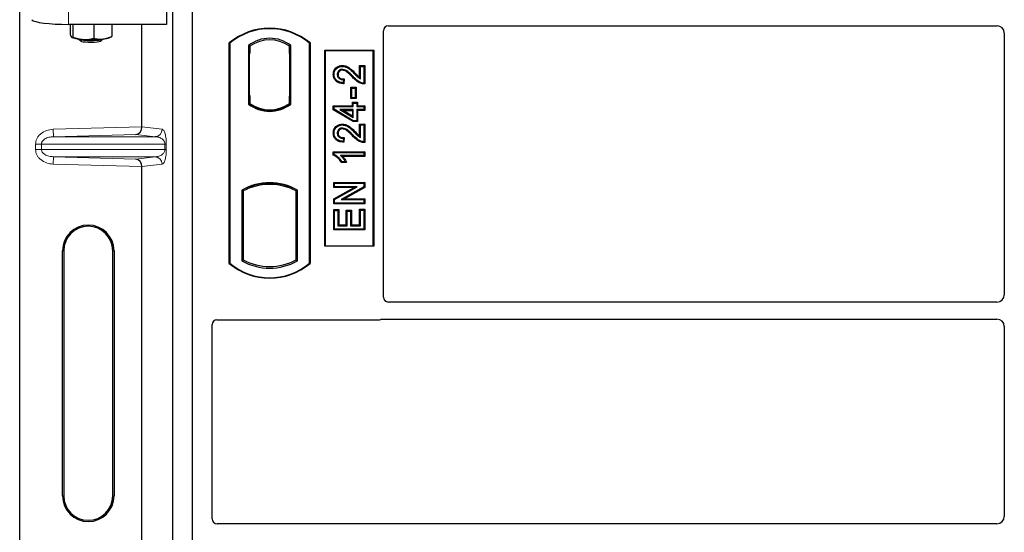
# Model space of a CAD drawing. Units: millimetres. Extents: x 0 to 420, y 0 to 297.
# Drawn here: x 52 to 68, y 68 to 77 of the extents above; entities that cross this region are included whole.
import ezdxf

# ---------------------------------------------------------------- set-up
doc = ezdxf.new("R2010")
doc.units = ezdxf.units.MM

msp = doc.modelspace()

# ---------------------------------------------------------------- linework, layer by layer
at = {"color": 7, "linetype": 'Continuous', "lineweight": 25}
for p, q in [((52.39363, 56.89999), (52.39363, 76.89213)), ((54.79004, 76.89692), (54.79004, 76.49299)), ((54.89685, 55.99011), (54.89685, 76.79011)), ((55.21685, 55.99011), (55.21685, 76.79011)), ((54.79004, 76.49299), (53.19189, 76.49299)), ((53.21543, 76.49299), (53.21543, 76.3374)), ((53.26371, 76.49299), (53.26371, 76.28641)), ((53.6051, 76.49299), (53.6051, 76.26674)), ((53.89822, 76.49299), (53.89822, 76.29805)), ((54.3909, 74.82073), (54.3909, 76.49299)), ((58.41607, 76.47011), (68.35785, 76.47011)), ((53.24439, 76.27972), (53.24645, 76.27858)), ((53.35938, 76.25437), (53.3916, 76.22278)), ((53.72205, 76.22278), (53.75428, 76.25437)), ((53.8672, 76.27858), (53.89063, 76.29157)), ((53.89041, 76.29472), (53.89822, 76.29805)), ((58.33685, 72.03944), (58.33685, 76.39089)), ((68.47685, 76.3504), (68.47685, 72.07965)), ((55.81685, 72.59011), (55.81685, 76.19011)), ((55.82383, 76.18684), (55.81685, 76.19011)), ((55.82383, 76.18684), (55.82383, 72.59338)), ((56.13034, 76.1484), (56.13034, 75.19182)), ((56.13034, 76.1484), (56.15547, 76.13588)), ((56.15338, 76.13588), (56.1457, 76.13588)), ((56.15547, 76.13588), (56.15547, 76.01588)), ((56.82336, 76.1484), (56.79822, 76.13588)), ((56.79822, 76.01617), (56.79822, 76.13588)), ((56.80799, 76.13519), (56.80031, 76.13573)), ((56.82336, 75.19182), (56.82336, 76.1484)), ((57.13685, 76.19011), (57.12986, 76.18684)), ((57.12986, 72.59338), (57.12986, 76.18684)), ((57.13685, 76.19011), (57.13685, 72.59011)), ((56.14361, 76.01588), (56.14361, 75.33011)), ((56.79822, 76.01617), (56.79822, 75.32399)), ((56.81008, 75.32481), (56.81008, 76.01534)), ((57.37685, 72.87011), (57.37685, 76.07011)), ((57.37685, 76.07011), (58.17685, 76.07011)), ((57.38602, 76.06094), (57.37685, 76.07011)), ((58.16768, 76.06094), (57.38602, 76.06094)), ((57.38602, 76.06094), (57.38602, 72.87928)), ((58.16768, 76.06094), (58.17685, 76.07011)), ((58.16768, 72.87928), (58.16768, 76.06094)), ((58.17685, 76.07011), (58.17685, 72.87011)), ((57.6651, 75.82244), (57.66513, 75.8085)), ((57.94681, 75.6278), (57.94681, 75.82243)), ((57.94681, 75.82243), (57.96074, 75.8085)), ((57.94681, 75.82243), (58.03078, 75.82243)), ((57.96074, 75.60279), (57.96074, 75.8085)), ((57.96074, 75.8085), (58.01685, 75.8085)), ((58.03078, 75.82243), (58.01685, 75.8085)), ((58.01685, 75.8085), (58.01685, 75.53421)), ((58.03078, 75.82243), (58.03078, 75.52038)), ((57.51668, 75.67781), (57.53061, 75.67779)), ((57.69597, 75.60392), (57.68023, 75.59032)), ((57.69597, 75.60392), (57.68615, 75.52536)), ((57.68023, 75.59032), (57.67399, 75.54045)), ((57.80343, 75.28215), (57.80343, 75.46586)), ((57.81737, 75.45193), (57.80343, 75.46586)), ((57.80343, 75.46586), (57.88741, 75.46586)), ((57.81737, 75.29609), (57.81737, 75.45193)), ((57.81737, 75.45193), (57.87347, 75.45193)), ((57.88741, 75.46586), (57.87347, 75.45193)), ((57.87347, 75.45193), (57.87347, 75.29609)), ((57.88741, 75.46586), (57.88741, 75.28215)), ((56.14361, 75.33011), (56.15547, 75.33011)), ((56.15547, 75.33011), (56.15547, 75.20434)), ((56.79822, 75.20434), (56.79822, 75.32399)), ((57.80343, 75.28215), (57.81737, 75.29609)), ((57.88741, 75.28215), (57.80343, 75.28215)), ((57.87347, 75.29609), (57.81737, 75.29609)), ((57.88741, 75.28215), (57.87347, 75.29609)), ((56.13034, 75.19182), (56.13662, 75.19492)), ((56.15547, 75.20434), (56.15547, 75.18114)), ((56.79822, 75.18114), (56.79822, 75.20434)), ((56.80031, 75.20442), (56.80799, 75.20496)), ((56.82336, 75.19182), (56.81707, 75.19492)), ((57.51668, 75.10014), (57.51668, 75.1654)), ((57.51668, 75.1654), (57.53061, 75.15146)), ((57.51668, 75.1654), (57.82837, 75.1654)), ((57.53061, 75.10802), (57.53061, 75.15146)), ((57.53061, 75.15146), (57.8423, 75.15146)), ((57.82837, 75.2215), (57.8423, 75.20757)), ((57.82837, 75.2215), (57.91234, 75.2215)), ((57.82837, 75.1654), (57.82837, 75.2215)), ((57.82837, 75.1654), (57.8423, 75.15146)), ((57.8423, 75.15146), (57.8423, 75.20757)), ((57.8423, 75.20757), (57.89841, 75.20757)), ((57.91234, 75.2215), (57.89841, 75.20757)), ((57.89841, 75.20757), (57.89841, 75.15146)), ((57.89841, 75.15146), (57.91234, 75.1654)), ((57.89841, 75.15146), (58.01685, 75.15146)), ((57.91234, 75.2215), (57.91234, 75.1654)), ((57.91234, 75.1654), (58.03078, 75.1654)), ((58.03078, 75.1654), (58.01685, 75.15146)), ((58.01685, 75.15146), (58.01685, 75.10159)), ((58.03078, 75.1654), (58.03078, 75.08766)), ((56.47685, 75.07989), (56.47685, 75.09864)), ((57.51668, 75.10014), (57.53061, 75.10802)), ((57.83844, 74.90688), (57.51668, 75.10014)), ((57.8423, 74.92081), (57.53061, 75.10802)), ((57.8423, 75.10159), (57.62539, 75.10159)), ((57.62539, 75.10159), (57.8423, 74.97136)), ((57.62539, 75.10159), (57.67567, 75.08766)), ((57.67567, 75.08766), (57.82837, 75.08766)), ((57.82837, 74.99598), (57.67567, 75.08766)), ((57.82837, 75.08766), (57.8423, 75.10159)), ((57.82837, 75.08766), (57.82837, 74.99598)), ((57.82837, 74.99598), (57.8423, 74.97136)), ((57.8423, 74.97136), (57.8423, 75.10159)), ((57.91234, 75.08766), (57.89841, 75.10159)), ((57.89841, 75.10159), (57.89841, 74.92081)), ((58.01685, 75.10159), (57.89841, 75.10159)), ((57.91234, 75.08766), (57.91234, 74.90688)), ((58.03078, 75.08766), (57.91234, 75.08766)), ((58.03078, 75.08766), (58.01685, 75.10159)), ((57.6651, 74.86493), (57.66513, 74.85099)), ((57.83844, 74.90688), (57.8423, 74.92081)), ((57.91234, 74.90688), (57.83844, 74.90688)), ((57.89841, 74.92081), (57.8423, 74.92081)), ((57.91234, 74.90688), (57.89841, 74.92081)), ((57.94681, 74.67029), (57.94681, 74.86493)), ((57.94681, 74.86493), (57.96074, 74.85099)), ((57.94681, 74.86493), (58.03078, 74.86493)), ((57.96074, 74.64528), (57.96074, 74.85099)), ((57.96074, 74.85099), (58.01685, 74.85099)), ((58.03078, 74.86493), (58.01685, 74.85099)), ((58.01685, 74.85099), (58.01685, 74.57671)), ((58.03078, 74.86493), (58.03078, 74.56288)), ((57.51668, 74.7203), (57.53061, 74.72028)), ((57.68023, 74.63281), (57.67399, 74.58294)), ((57.69597, 74.64642), (57.68023, 74.63281)), ((57.69597, 74.64642), (57.68615, 74.56785)), ((57.51668, 74.35947), (57.51668, 74.41485)), ((57.51668, 74.41485), (57.53061, 74.40092)), ((57.51668, 74.41485), (58.03078, 74.41485)), ((57.53061, 74.36858), (57.51668, 74.35947)), ((57.53061, 74.36858), (57.53061, 74.40092)), ((57.53061, 74.40092), (58.01685, 74.40092)), ((58.01685, 74.35105), (57.63659, 74.35105)), ((58.03078, 74.33711), (57.67055, 74.33711)), ((58.03078, 74.41485), (58.01685, 74.40092)), ((58.01685, 74.40092), (58.01685, 74.35105)), ((58.03078, 74.33711), (58.01685, 74.35105)), ((58.03078, 74.41485), (58.03078, 74.33711)), ((54.3909, 67.22073), (54.3909, 74.17138)), ((57.73345, 74.23737), (57.64742, 74.23737)), ((57.71139, 74.25131), (57.65529, 74.25131)), ((57.73345, 74.23737), (57.71139, 74.25131)), ((56.13662, 73.83601), (56.15547, 73.82306)), ((56.15547, 73.84317), (56.15547, 73.82306)), ((56.47685, 73.88158), (56.47685, 73.90034)), ((56.79822, 73.82306), (56.79822, 73.84317)), ((56.79822, 73.82306), (56.81707, 73.83601)), ((57.52292, 73.91365), (57.53685, 73.89972)), ((57.52292, 73.91365), (58.03078, 73.91365)), ((57.52292, 73.82968), (57.52292, 73.91365)), ((57.52292, 73.82968), (57.53685, 73.84362)), ((57.52292, 73.64314), (57.85516, 73.82968)), ((57.85516, 73.82968), (57.52292, 73.82968)), ((57.53685, 73.89972), (58.01685, 73.89972)), ((57.53685, 73.84362), (57.53685, 73.89972)), ((57.53685, 73.63498), (57.90844, 73.84362)), ((57.90844, 73.84362), (57.53685, 73.84362)), ((58.01685, 73.84001), (57.64584, 73.63167)), ((58.03078, 73.83186), (57.69911, 73.6456)), ((57.85516, 73.82968), (57.90844, 73.84362)), ((58.03078, 73.91365), (58.01685, 73.89972)), ((58.01685, 73.89972), (58.01685, 73.84001)), ((58.03078, 73.83186), (58.01685, 73.84001)), ((58.03078, 73.91365), (58.03078, 73.83186)), ((56.02034, 73.78806), (56.02034, 72.63216)), ((56.02034, 73.78806), (56.04547, 73.77316)), ((56.04547, 73.77316), (56.04547, 72.64707)), ((56.93336, 73.78806), (56.90822, 73.77316)), ((56.90822, 72.64707), (56.90822, 73.77316)), ((56.93336, 72.63216), (56.93336, 73.78806)), ((57.52292, 73.56163), (57.52292, 73.64314)), ((57.52292, 73.64314), (57.53685, 73.63498)), ((57.52292, 73.56163), (57.53685, 73.57557)), ((58.03078, 73.56163), (57.52292, 73.56163)), ((57.53685, 73.57557), (57.53685, 73.63498)), ((58.01685, 73.57557), (57.53685, 73.57557)), ((57.64584, 73.63167), (57.69911, 73.6456)), ((57.64584, 73.63167), (58.01685, 73.63167)), ((57.69911, 73.6456), (58.03078, 73.6456)), ((58.03078, 73.6456), (58.01685, 73.63167)), ((58.01685, 73.63167), (58.01685, 73.57557)), ((58.03078, 73.56163), (58.01685, 73.57557)), ((58.03078, 73.6456), (58.03078, 73.56163)), ((57.52292, 73.46981), (57.53685, 73.45588)), ((57.52292, 73.46981), (57.60689, 73.46981)), ((57.52292, 73.13649), (57.52292, 73.46981)), ((57.53685, 73.45588), (57.59295, 73.45588)), ((57.53685, 73.15042), (57.53685, 73.45588)), ((57.60689, 73.46981), (57.59295, 73.45588)), ((57.59295, 73.45588), (57.59295, 73.20653)), ((57.60689, 73.46981), (57.60689, 73.22046)), ((57.72863, 73.22046), (57.72863, 73.45734)), ((57.72863, 73.45734), (57.74256, 73.44341)), ((57.72863, 73.45734), (57.8126, 73.45734)), ((57.74256, 73.20653), (57.74256, 73.44341)), ((57.74256, 73.44341), (57.79867, 73.44341)), ((57.8126, 73.45734), (57.79867, 73.44341)), ((57.79867, 73.44341), (57.79867, 73.20653)), ((57.8126, 73.45734), (57.8126, 73.22046)), ((57.94681, 73.22046), (57.94681, 73.47604)), ((57.96074, 73.46211), (57.94681, 73.47604)), ((57.94681, 73.47604), (58.03078, 73.47604)), ((57.96074, 73.20653), (57.96074, 73.46211)), ((57.96074, 73.46211), (58.01685, 73.46211)), ((58.03078, 73.47604), (58.01685, 73.46211)), ((58.01685, 73.46211), (58.01685, 73.15042)), ((58.03078, 73.47604), (58.03078, 73.13649)), ((57.60689, 73.22046), (57.59295, 73.20653)), ((57.59295, 73.20653), (57.74256, 73.20653)), ((57.60689, 73.22046), (57.72863, 73.22046)), ((57.72863, 73.22046), (57.74256, 73.20653)), ((57.8126, 73.22046), (57.79867, 73.20653)), ((57.79867, 73.20653), (57.96074, 73.20653)), ((57.8126, 73.22046), (57.94681, 73.22046)), ((57.94681, 73.22046), (57.96074, 73.20653)), ((57.52292, 73.13649), (57.53685, 73.15042)), ((58.03078, 73.13649), (57.52292, 73.13649)), ((58.01685, 73.15042), (57.53685, 73.15042)), ((58.03078, 73.13649), (58.01685, 73.15042)), ((57.38602, 72.87928), (57.37685, 72.87011)), ((58.17685, 72.87011), (57.37685, 72.87011)), ((57.38602, 72.87928), (58.16768, 72.87928)), ((58.17685, 72.87011), (58.16768, 72.87928)), ((53.09266, 68.79606), (53.09266, 72.79606)), ((53.11363, 72.79606), (53.11363, 68.79606)), ((53.91363, 68.79606), (53.91363, 72.79606)), ((53.93459, 72.79606), (53.93459, 68.79606)), ((55.82383, 72.59338), (55.81685, 72.59011)), ((56.02034, 72.63216), (56.04547, 72.64707)), ((56.93336, 72.63216), (56.90822, 72.64707)), ((57.12986, 72.59338), (57.13685, 72.59011)), ((68.35731, 71.96011), (58.41665, 71.96011)), ((55.53685, 68.41944), (55.53685, 71.59089)), ((55.61607, 71.67011), (58.25763, 71.67011)), ((58.31426, 71.68011), (68.35731, 71.68011)), ((68.47685, 71.56057), (68.47685, 68.45965)), ((68.35731, 68.34011), (55.61665, 68.34011))]:
    msp.add_line(p, q, dxfattribs=at)
at = {"color": 8, "linetype": 'Continuous', "lineweight": 18}
for p, q in [((53.19189, 76.49299), (53.19189, 76.89692)), ((56.14361, 76.01588), (56.15547, 76.01588)), ((56.81008, 76.01534), (56.79822, 76.01617)), ((57.82858, 75.63198), (57.8387, 75.64155)), ((57.86753, 75.68431), (57.87748, 75.69407)), ((56.79822, 75.32399), (56.81008, 75.32481)), ((52.94121, 74.78003), (54.3909, 74.82073)), ((54.3909, 74.81954), (54.72107, 74.78003)), ((52.94458, 74.6601), (52.94121, 74.78003)), ((54.28995, 74.69788), (52.94458, 74.6601)), ((52.94458, 74.6601), (54.6056, 74.6601)), ((54.6056, 74.6601), (54.28995, 74.69788)), ((57.82858, 74.67447), (57.8387, 74.68405)), ((57.86753, 74.72681), (57.87748, 74.73656)), ((52.7496, 74.54018), (52.65312, 74.54018)), ((52.65312, 74.45194), (52.65312, 74.54018)), ((52.7496, 74.54018), (54.7663, 74.54018)), ((52.7496, 74.54018), (52.7496, 74.45194)), ((54.7663, 74.45194), (54.7663, 74.54018)), ((54.7663, 74.54018), (54.78866, 74.54018)), ((54.78866, 74.54018), (54.78866, 74.45194)), ((52.7496, 74.45194), (52.65312, 74.45194)), ((54.7663, 74.45194), (52.7496, 74.45194)), ((52.94458, 74.33201), (52.94121, 74.21209)), ((52.94458, 74.33201), (54.6056, 74.33201)), ((52.94458, 74.33201), (54.28995, 74.29424)), ((54.28995, 74.29424), (54.6056, 74.33201)), ((54.7663, 74.45194), (54.78866, 74.45194)), ((54.3909, 74.17138), (52.94121, 74.21209)), ((54.72107, 74.21209), (54.3909, 74.17258)), ((53.09266, 72.79606), (53.11363, 72.79606)), ((53.93459, 72.79606), (53.91363, 72.79606)), ((53.09266, 68.79606), (53.11363, 68.79606)), ((53.91363, 68.79606), (53.93459, 68.79606))]:
    msp.add_line(p, q, dxfattribs=at)
at = {"color": 7, "linetype": 'Continuous', "lineweight": 25, "flags": 128}
for points in [[(53.35943, 76.25437), (53.37295, 76.24789), (53.40099, 76.2414), (53.44058, 76.23619), (53.4888, 76.23267), (53.54207, 76.23108), (53.59643, 76.23156), (53.64785, 76.23406), (53.69252, 76.23839), (53.72713, 76.24425), (53.74911, 76.25118), (53.75423, 76.25437)], [(53.39138, 76.22301), (53.40516, 76.21636), (53.43241, 76.21057), (53.47072, 76.20615), (53.51668, 76.2035), (53.56621, 76.20286), (53.6149, 76.20427), (53.65843, 76.20762), (53.69294, 76.21261), (53.71535, 76.21879), (53.72205, 76.22278)], [(57.66399, 75.74469), (57.66407, 75.75166), (57.66415, 75.75863)], [(57.59442, 75.67588), (57.58745, 75.67591), (57.58048, 75.67594)], [(57.68615, 75.52536), (57.68007, 75.5329), (57.67399, 75.54045)], [(58.03078, 75.52038), (58.02382, 75.5273), (58.01685, 75.53421)], [(57.66399, 74.78718), (57.66407, 74.79415), (57.66415, 74.80112)], [(57.59442, 74.71837), (57.58745, 74.7184), (57.58048, 74.71843)], [(57.68615, 74.56785), (57.68007, 74.5754), (57.67399, 74.58294)], [(58.03078, 74.56288), (58.02382, 74.56979), (58.01685, 74.57671)], [(57.64742, 74.23737), (57.65135, 74.24434), (57.65529, 74.25131)]]:
    msp.add_lwpolyline(points, dxfattribs=at)
at = {"color": 7, "linetype": 'Continuous', "lineweight": 25}
for centre, radius, start, end in [((56.47685, 75.40261), 1.0275, 50.033787, 129.966213), ((56.47685, 75.40261), 1.02052, 50.216531, 129.783469), ((53.41759, 76.71042), 0.46245, 247.360338, 272.084595), ((53.55523, 78.31243), 2.06768, 266.650044, 275.451403), ((53.73831, 76.60192), 0.34808, 272.198964, 291.734078), ((56.47685, 75.69969), 0.56693, 52.323164, 127.676836), ((56.47685, 75.69969), 0.54179, 53.617727, 126.382273), ((56.47685, 75.64053), 0.56693, 232.323164, 307.676836), ((56.47685, 75.64053), 0.56064, 232.637958, 307.362042), ((56.47701, 75.64053), 0.54189, 233.603673, 269.982543), ((56.47685, 75.64053), 0.54179, 233.617727, 306.382273), ((56.47668, 75.64053), 0.54189, 270.017457, 306.396327), ((56.47685, 72.96844), 0.93818, 60.883156, 119.116844), ((56.47685, 72.96844), 0.91304, 110.608586, 118.194003), ((56.47685, 72.96844), 0.93189, 68.586827, 111.413173), ((56.47713, 72.96844), 0.91314, 90.017457, 110.624926), ((56.47685, 72.96844), 0.91304, 69.391414, 110.608586), ((56.47657, 72.96844), 0.91314, 69.375074, 89.982543), ((56.47685, 72.96844), 0.91304, 61.805997, 69.391414), ((53.51363, 72.79606), 0.42096, 0, 180), ((53.51363, 72.79606), 0.4, 0, 180), ((56.47685, 73.37761), 1.0275, 230.033787, 309.966213), ((56.47685, 73.37761), 1.02052, 230.216531, 309.783469), ((56.47685, 73.45178), 0.93818, 240.883156, 299.116844), ((56.47685, 73.45178), 0.91304, 241.805997, 298.194003), ((53.51363, 68.79606), 0.42096, 180, 0), ((53.51363, 68.79606), 0.4, 180, 0)]:
    msp.add_arc(centre, radius, start, end, dxfattribs=at)
at = {"color": 8, "linetype": 'Continuous', "lineweight": 18}
for centre, start, end in [((54.60128, 74.77981), 272.065167, 0.106664), ((54.60128, 74.21231), 359.893336, 87.934833)]:
    msp.add_arc(centre, 0.11978, start, end, dxfattribs=at)
at = {"color": 7, "linetype": 'Continuous', "lineweight": 25}
for centre, major_axis, ratio, start_param, end_param in [((53.19189, 76.57732), (0.6, 0), 0.14054083, 3.22885912, 4.71238898), ((58.41763, 76.38932), (0.05768, -0.05768), 0.98081485, 2.36587967, 3.91730564), ((68.35639, 76.34893), (0.06428, 0.10326), 0.98657238, 5.27528186, 6.83394815), ((56.1457, 76.01588), (0, 0.12), 0.01745506, 0, 1.57079633), ((56.15338, 76.01588), (0, 0.12), 0.01745506, 4.71238898, 6.28318531), ((56.80032, 76.01544), (-0.00001, 0.12029), 0.01747596, 6.2819614, 7.847891), ((56.80798, 76.0149), (0.00001, 0.12029), 0.01743376, 4.71603699, 6.28196733), ((56.80032, 75.32472), (0.00001, 0.12029), 0.01747596, 1.57688622, 3.14281656), ((56.80798, 75.32525), (-0.00001, 0.12029), 0.01743376, 3.14281063, 4.70874097), ((54.28659, 74.8178), (0.00546, 0.11996), 0.86842401, 3.22627885, 4.76639585), ((54.40777, 74.82121), (0.00007, 0.12005), 0.14048324, 1.57482007, 1.58474603), ((54.28659, 74.17431), (-0.00546, 0.11996), 0.86842401, 4.65838211, 6.19849911), ((54.40777, 74.17091), (-0.00007, 0.12005), 0.14048324, 1.55684662, 1.56677258), ((68.35639, 72.08057), (-0.0855, 0.0855), 0.99243251, 2.35999259, 3.92319272), ((58.41763, 72.04042), (-0.06884, -0.04285), 0.98657238, 5.73242246, 7.29108876), ((55.61763, 71.58932), (0.05768, -0.05768), 0.98081485, 2.36587967, 3.91730564), ((58.25606, 71.7509), (-0.05768, 0.05768), 0.98081485, 2.36587967, 2.71464704), ((68.35639, 71.55965), (-0.0855, -0.0855), 0.99243251, 2.35999259, 3.92319272), ((55.61763, 68.42042), (-0.06884, -0.04285), 0.98657238, 5.73242246, 7.29108876), ((68.35639, 68.46057), (-0.0855, 0.0855), 0.99243251, 2.35999259, 3.92319272)]:
    msp.add_ellipse(centre, major_axis=major_axis, ratio=ratio, start_param=start_param, end_param=end_param, dxfattribs=at)
for points, knots in [([(53.21543, 76.3374), (53.21746, 76.33099), (53.22533, 76.30609), (53.2335, 76.29318), (53.23957, 76.2836)], [0, 0, 0, 0, 0.25755135, 1, 1, 1, 1]), ([(53.23957, 76.2836), (53.24177, 76.28171), (53.24994, 76.27464), (53.25789, 76.28144), (53.26371, 76.28641)], [0, 0, 0, 0, 0.26863361, 1, 1, 1, 1]), ([(53.26371, 76.28641), (53.29143, 76.27691), (53.34738, 76.25772), (53.40522, 76.25144), (53.43441, 76.24827)], [0, 0, 0, 0, 0.49545796, 1, 1, 1, 1]), ([(53.43441, 76.24827), (53.43845, 76.24807), (53.46909, 76.24656), (53.52686, 76.24942), (53.57887, 76.26093), (53.6051, 76.26674)], [0, 0, 0, 0, 0.07008577, 0.53078223, 1, 1, 1, 1]), ([(53.6051, 76.26674), (53.62891, 76.26137), (53.67695, 76.25054), (53.72661, 76.2529), (53.75166, 76.25409)], [0, 0, 0, 0, 0.495457963, 1, 1, 1, 1]), ([(53.75166, 76.25409), (53.75514, 76.2545), (53.78145, 76.25756), (53.83105, 76.26904), (53.87569, 76.28832), (53.89822, 76.29805)], [0, 0, 0, 0, 0.07008577, 0.53078223, 1, 1, 1, 1]), ([(57.51668, 75.67781), (57.51804, 75.69652), (57.5204, 75.72874), (57.5429, 75.76965), (57.575, 75.79723), (57.61612, 75.81832), (57.64819, 75.82101), (57.6651, 75.82244)], [0, 0, 0, 0, 0.24012561, 0.41362115, 0.58719462, 0.78233225, 1, 1, 1, 1]), ([(57.53061, 75.67779), (57.53183, 75.69497), (57.53389, 75.72414), (57.5541, 75.76095), (57.5828, 75.78539), (57.61998, 75.80467), (57.64936, 75.80716), (57.66513, 75.8085)], [0, 0, 0, 0, 0.24323581, 0.41303179, 0.58290533, 0.77611022, 1, 1, 1, 1]), ([(57.66415, 75.75863), (57.65463, 75.75798), (57.63634, 75.75674), (57.61197, 75.74381), (57.59326, 75.72438), (57.58211, 75.70054), (57.58099, 75.68359), (57.58048, 75.67594)], [0, 0, 0, 0, 0.21613627, 0.41513399, 0.61376417, 0.8255537, 1, 1, 1, 1]), ([(57.8387, 75.64155), (57.82147, 75.65941), (57.7847, 75.69751), (57.73152, 75.74223), (57.68594, 75.75766), (57.66731, 75.75849), (57.66415, 75.75863)], [0, 0, 0, 0, 0.34678714, 0.74002685, 0.95589356, 1, 1, 1, 1]), ([(57.6651, 75.82244), (57.68732, 75.81995), (57.73588, 75.8145), (57.80719, 75.76387), (57.85156, 75.71981), (57.87748, 75.69407)], [0, 0, 0, 0, 0.25974547, 0.56759259, 1, 1, 1, 1]), ([(57.66513, 75.8085), (57.68513, 75.80631), (57.72934, 75.80148), (57.79791, 75.75361), (57.8412, 75.71052), (57.86753, 75.68431)], [0, 0, 0, 0, 0.24438152, 0.54034795, 1, 1, 1, 1]), ([(57.68615, 75.52536), (57.65841, 75.52834), (57.61498, 75.533), (57.56277, 75.56292), (57.53305, 75.59934), (57.51851, 75.63975), (57.51724, 75.66619), (57.51668, 75.67781)], [0, 0, 0, 0, 0.32347568, 0.506402, 0.69025246, 0.86385173, 1, 1, 1, 1]), ([(57.67399, 75.54045), (57.64871, 75.54407), (57.60972, 75.54964), (57.56541, 75.57999), (57.54152, 75.61385), (57.5317, 75.64825), (57.53091, 75.66971), (57.53061, 75.67779)], [0, 0, 0, 0, 0.34030476, 0.52478159, 0.70956632, 0.89065468, 1, 1, 1, 1]), ([(57.58048, 75.67594), (57.58156, 75.66442), (57.58348, 75.64395), (57.59983, 75.61881), (57.621, 75.60187), (57.64881, 75.59186), (57.66904, 75.59087), (57.68023, 75.59032)], [0, 0, 0, 0, 0.23119102, 0.41096589, 0.59068067, 0.77360891, 1, 1, 1, 1]), ([(57.66399, 75.74469), (57.65438, 75.74392), (57.63743, 75.74256), (57.6166, 75.72929), (57.60222, 75.71213), (57.59522, 75.69316), (57.59465, 75.68071), (57.59442, 75.67588)], [0, 0, 0, 0, 0.260529303, 0.459678777, 0.65844657, 0.867580018, 1, 1, 1, 1]), ([(57.59442, 75.67588), (57.59509, 75.66728), (57.59633, 75.65129), (57.60832, 75.63073), (57.62492, 75.61599), (57.65455, 75.60404), (57.67891, 75.60397), (57.69597, 75.60392)], [0, 0, 0, 0, 0.1804532, 0.33530197, 0.49014902, 0.64305157, 1, 1, 1, 1]), ([(57.82858, 75.63198), (57.81131, 75.64991), (57.78317, 75.67916), (57.74052, 75.71621), (57.70287, 75.73964), (57.67536, 75.74321), (57.66399, 75.74469)], [0, 0, 0, 0, 0.36537726, 0.59566074, 0.83288996, 1, 1, 1, 1]), ([(58.03078, 75.52038), (58.00632, 75.52221), (57.95405, 75.52613), (57.88667, 75.57326), (57.84802, 75.61232), (57.82858, 75.63198)], [0, 0, 0, 0, 0.30431503, 0.65003056, 1, 1, 1, 1]), ([(58.01685, 75.53421), (58.00426, 75.53536), (57.96971, 75.5385), (57.90552, 75.57379), (57.86441, 75.61548), (57.8387, 75.64155)], [0, 0, 0, 0, 0.17676443, 0.48518422, 1, 1, 1, 1]), ([(57.86753, 75.68431), (57.87623, 75.67546), (57.89363, 75.65774), (57.92241, 75.62774), (57.94681, 75.61186), (57.96074, 75.60279)], [0, 0, 0, 0, 0.29999421, 0.60003826, 1, 1, 1, 1]), ([(57.87748, 75.69407), (57.88608, 75.68509), (57.90821, 75.66199), (57.93216, 75.64077), (57.94681, 75.6278)], [0, 0, 0, 0, 0.38848204, 1, 1, 1, 1]), ([(57.94681, 75.6278), (57.94911, 75.62346), (57.95372, 75.61479), (57.9584, 75.60679), (57.96074, 75.60279)], [0, 0, 0, 0, 0.499787988, 1, 1, 1, 1]), ([(57.51668, 74.7203), (57.51804, 74.73901), (57.5204, 74.77123), (57.5429, 74.81214), (57.575, 74.83972), (57.61612, 74.86081), (57.64819, 74.86351), (57.6651, 74.86493)], [0, 0, 0, 0, 0.24012561, 0.41362115, 0.58719462, 0.78233225, 1, 1, 1, 1]), ([(57.53061, 74.72028), (57.53183, 74.73746), (57.53389, 74.76663), (57.5541, 74.80345), (57.5828, 74.82788), (57.61998, 74.84716), (57.64936, 74.84966), (57.66513, 74.85099)], [0, 0, 0, 0, 0.24323581, 0.41303179, 0.58290533, 0.77611022, 1, 1, 1, 1]), ([(57.66415, 74.80112), (57.65463, 74.80048), (57.63634, 74.79923), (57.61197, 74.78631), (57.59326, 74.76687), (57.58211, 74.74303), (57.58099, 74.72608), (57.58048, 74.71843)], [0, 0, 0, 0, 0.21613627, 0.41513399, 0.61376417, 0.8255537, 1, 1, 1, 1]), ([(57.66399, 74.78718), (57.65438, 74.78641), (57.63743, 74.78505), (57.6166, 74.77178), (57.60222, 74.75462), (57.59522, 74.73565), (57.59465, 74.7232), (57.59442, 74.71837)], [0, 0, 0, 0, 0.2605293, 0.45967878, 0.65844657, 0.86758002, 1, 1, 1, 1]), ([(57.82858, 74.67447), (57.81131, 74.69241), (57.78317, 74.72165), (57.74052, 74.75871), (57.70287, 74.78213), (57.67536, 74.7857), (57.66399, 74.78718)], [0, 0, 0, 0, 0.36537726, 0.59566074, 0.83288996, 1, 1, 1, 1]), ([(57.8387, 74.68405), (57.82147, 74.7019), (57.7847, 74.74), (57.73152, 74.78472), (57.68594, 74.80015), (57.66731, 74.80098), (57.66415, 74.80112)], [0, 0, 0, 0, 0.34678714, 0.74002685, 0.95589356, 1, 1, 1, 1]), ([(57.6651, 74.86493), (57.68732, 74.86244), (57.73588, 74.857), (57.80719, 74.80637), (57.85156, 74.7623), (57.87748, 74.73656)], [0, 0, 0, 0, 0.25974547, 0.56759259, 1, 1, 1, 1]), ([(57.66513, 74.85099), (57.68513, 74.84881), (57.72934, 74.84397), (57.79791, 74.7961), (57.8412, 74.75302), (57.86753, 74.72681)], [0, 0, 0, 0, 0.244381519, 0.540347951, 1, 1, 1, 1]), ([(57.68615, 74.56785), (57.65841, 74.57083), (57.61498, 74.57549), (57.56277, 74.60542), (57.53305, 74.64183), (57.51851, 74.68224), (57.51724, 74.70868), (57.51668, 74.7203)], [0, 0, 0, 0, 0.32347568, 0.506402, 0.69025246, 0.86385173, 1, 1, 1, 1]), ([(57.67399, 74.58294), (57.64871, 74.58656), (57.60972, 74.59214), (57.56541, 74.62249), (57.54152, 74.65635), (57.5317, 74.69074), (57.53091, 74.7122), (57.53061, 74.72028)], [0, 0, 0, 0, 0.34030476, 0.52478159, 0.70956632, 0.89065468, 1, 1, 1, 1]), ([(57.58048, 74.71843), (57.58156, 74.70691), (57.58348, 74.68644), (57.59983, 74.66131), (57.621, 74.64436), (57.64881, 74.63436), (57.66904, 74.63336), (57.68023, 74.63281)], [0, 0, 0, 0, 0.23119102, 0.41096589, 0.59068067, 0.7736089, 1, 1, 1, 1]), ([(57.59442, 74.71837), (57.59509, 74.70977), (57.59633, 74.69379), (57.60832, 74.67322), (57.62492, 74.65848), (57.65455, 74.64653), (57.67891, 74.64646), (57.69597, 74.64642)], [0, 0, 0, 0, 0.1804532, 0.33530197, 0.49014902, 0.64305157, 1, 1, 1, 1]), ([(58.03078, 74.56288), (58.00632, 74.56471), (57.95405, 74.56862), (57.88667, 74.61575), (57.84802, 74.65482), (57.82858, 74.67447)], [0, 0, 0, 0, 0.30431503, 0.65003056, 1, 1, 1, 1]), ([(58.01685, 74.57671), (58.00426, 74.57785), (57.96971, 74.581), (57.90552, 74.61629), (57.86441, 74.65798), (57.8387, 74.68405)], [0, 0, 0, 0, 0.17676443, 0.48518422, 1, 1, 1, 1]), ([(57.86753, 74.72681), (57.87623, 74.71795), (57.89363, 74.70024), (57.92241, 74.67023), (57.94681, 74.65435), (57.96074, 74.64528)], [0, 0, 0, 0, 0.29999421, 0.60003826, 1, 1, 1, 1]), ([(57.87748, 74.73656), (57.88608, 74.72759), (57.90821, 74.70448), (57.93216, 74.68327), (57.94681, 74.67029)], [0, 0, 0, 0, 0.38848204, 1, 1, 1, 1]), ([(57.94681, 74.67029), (57.94911, 74.66596), (57.95372, 74.65728), (57.9584, 74.64928), (57.96074, 74.64528)], [0, 0, 0, 0, 0.49978799, 1, 1, 1, 1]), ([(57.64742, 74.23737), (57.63679, 74.25431), (57.61755, 74.28497), (57.57483, 74.32905), (57.53854, 74.34804), (57.51668, 74.35947)], [0, 0, 0, 0, 0.32934015, 0.59619176, 1, 1, 1, 1]), ([(57.65529, 74.25131), (57.64523, 74.26682), (57.62583, 74.29673), (57.58482, 74.33854), (57.55018, 74.35773), (57.53061, 74.36858)], [0, 0, 0, 0, 0.31915025, 0.61539492, 1, 1, 1, 1]), ([(57.67055, 74.33711), (57.66524, 74.33949), (57.65462, 74.34425), (57.6426, 74.34878), (57.63659, 74.35105)], [0, 0, 0, 0, 0.49944934, 1, 1, 1, 1]), ([(57.63659, 74.35105), (57.64884, 74.33907), (57.67882, 74.30974), (57.69929, 74.27302), (57.71139, 74.25131)], [0, 0, 0, 0, 0.40861301, 1, 1, 1, 1]), ([(57.67055, 74.33711), (57.6829, 74.32197), (57.70793, 74.29129), (57.72487, 74.2555), (57.73345, 74.23737)], [0, 0, 0, 0, 0.4935276, 1, 1, 1, 1]), ([(58.28514, 71.67497), (58.2898, 71.67642), (58.29686, 71.67862), (58.30671, 71.67991), (58.31174, 71.68004), (58.31426, 71.68011)], [0, 0, 0, 0, 0.49196985, 0.74498915, 1, 1, 1, 1]), ([(58.28514, 71.67497), (58.2898, 71.67642), (58.29686, 71.67862), (58.30671, 71.67991), (58.31174, 71.68004), (58.31426, 71.68011)], [0, 0, 0, 0, 0.49196985, 0.74498915, 1, 1, 1, 1])]:
    msp.add_open_spline(points, degree=3, knots=knots, dxfattribs=at)
at = {"color": 8, "linetype": 'Continuous', "lineweight": 18}
for points, knots in [([(52.65312, 74.54018), (52.65407, 74.55458), (52.65603, 74.58447), (52.67225, 74.62864), (52.69896, 74.67103), (52.74956, 74.72193), (52.83159, 74.76774), (52.90496, 74.77597), (52.94121, 74.78003)], [0, 0, 0, 0, 0.10455789, 0.21704503, 0.33792009, 0.46656974, 0.7364325, 1, 1, 1, 1]), ([(52.94458, 74.6601), (52.92026, 74.65812), (52.8724, 74.65423), (52.81679, 74.63225), (52.7814, 74.60631), (52.76319, 74.5853), (52.75175, 74.56306), (52.7503, 74.5476), (52.7496, 74.54018)], [0, 0, 0, 0, 0.29810159, 0.58659475, 0.7138298, 0.82203799, 0.91447217, 1, 1, 1, 1]), ([(54.7663, 74.54018), (54.76616, 74.5439), (54.76584, 74.55177), (54.76241, 74.568), (54.75397, 74.58741), (54.73889, 74.60744), (54.71885, 74.62514), (54.69362, 74.64022), (54.66547, 74.65124), (54.63541, 74.65825), (54.61548, 74.65949), (54.6056, 74.6601)], [0, 0, 0, 0, 0.023320526, 0.04924062, 0.115307437, 0.210188125, 0.337149517, 0.478816658, 0.655361168, 0.829208103, 1, 1, 1, 1]), ([(54.72107, 74.78003), (54.72948, 74.77609), (54.7459, 74.7684), (54.76509, 74.72519), (54.77748, 74.67325), (54.78385, 74.63129), (54.78791, 74.58639), (54.78842, 74.55477), (54.78866, 74.54018)], [0, 0, 0, 0, 0.31098594, 0.6071606, 0.73262492, 0.83805746, 0.92522937, 1, 1, 1, 1]), ([(52.94121, 74.21209), (52.90496, 74.21615), (52.83159, 74.22437), (52.74956, 74.27019), (52.69896, 74.32108), (52.67225, 74.36348), (52.65603, 74.40765), (52.65407, 74.43754), (52.65312, 74.45194)], [0, 0, 0, 0, 0.2635675, 0.53343026, 0.66207991, 0.78295497, 0.89544211, 1, 1, 1, 1]), ([(52.7496, 74.45194), (52.7503, 74.44451), (52.75175, 74.42906), (52.76319, 74.40682), (52.7814, 74.38581), (52.81679, 74.35987), (52.8724, 74.33789), (52.92026, 74.33399), (52.94458, 74.33201)], [0, 0, 0, 0, 0.08552597, 0.17796191, 0.28616513, 0.41340518, 0.70189838, 1, 1, 1, 1]), ([(54.6056, 74.33201), (54.61548, 74.33263), (54.63541, 74.33386), (54.66547, 74.34088), (54.69362, 74.35189), (54.71885, 74.36698), (54.73889, 74.38468), (54.75397, 74.4047), (54.76241, 74.42411), (54.76584, 74.44035), (54.76616, 74.44822), (54.7663, 74.45194)], [0, 0, 0, 0, 0.17079188, 0.34463879, 0.52118012, 0.6628504, 0.78980957, 0.88469245, 0.95075892, 0.97667912, 1, 1, 1, 1]), ([(54.78866, 74.45194), (54.78842, 74.43734), (54.78791, 74.40573), (54.78385, 74.36082), (54.77748, 74.31886), (54.76509, 74.26692), (54.7459, 74.22372), (54.72948, 74.21603), (54.72107, 74.21209)], [0, 0, 0, 0, 0.07477063, 0.16194254, 0.26737508, 0.3928394, 0.68901406, 1, 1, 1, 1])]:
    msp.add_open_spline(points, degree=3, knots=knots, dxfattribs=at)

doc.saveas('drawing.dxf')
